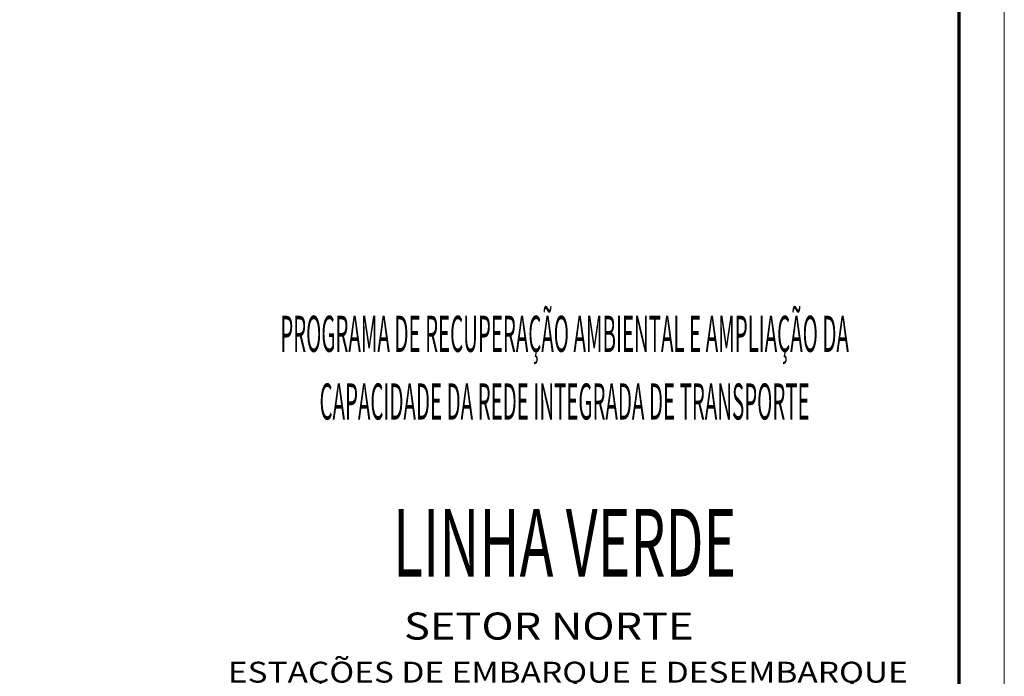
# Model space of a CAD drawing. Units: millimetres. Extents: x 0 to 22700, y 0 to 11880.
# Drawn here: x 18336 to 22700, y 2911 to 5821 of the extents above; entities that cross this region are included whole.
import ezdxf
from ezdxf.enums import TextEntityAlignment as Align

# ---------------------------------------------------------------- set-up
doc = ezdxf.new("R2010")
doc.units = ezdxf.units.MM
doc.header["$LTSCALE"] = 20
doc.layers.get('0').update_dxf_attribs({"lineweight": 15})
for name, color, linetype, lineweight in [('01', 7, 'Continuous', 50), ('02', 2, 'Continuous', 35), ('03', 3, 'Continuous', 15), ('09', 9, 'Continuous', 70)]:
    doc.layers.add(name, color=color, linetype=linetype, lineweight=lineweight)
doc.styles.add('carimbo', font='arial.ttf')
doc.styles.add('RS-175A', font='swissko.ttf', dxfattribs={"height": 175})
doc.styles.add('RS-175B', font='arial.ttf', dxfattribs={"height": 80})

# ---------------------------------------------------------------- blocks, each defined once
blk = doc.blocks.new('A11135')
at = {"layer": '03'}
blk.add_lwpolyline([(0, 0), (1135, 0), (1135, 594), (0, 594)], close=True, dxfattribs=at)
at = {"layer": '09'}
blk.add_lwpolyline([(25, 10), (1125, 10), (1125, 584), (25, 584)], close=True, dxfattribs=at)
blk = doc.blocks.new('coor')
at = {"layer": '01'}
blk.add_line((0, 0), (-175, 0), dxfattribs=at)
at = {"layer": '01', "style": 'RS-175B', "width": 0.415}
for s, p in [('PROGRAMA DE RECUPERAÇÃO AMBIENTAL E AMPLIAÇÃO DA', (-87.45, 115.39)), ('CAPACIDADE DA REDE INTEGRADA DE TRANSPORTE', (-87.45, 100.39))]:
    blk.add_text(s, height=8, dxfattribs=at).set_placement(p, align=Align.CENTER)
at = {"layer": '01', "color": 104, "style": 'RS-175A', "width": 0.6}
blk.add_text('LINHA VERDE', height=15, dxfattribs=at).set_placement((-87.45, 65.6), align=Align.CENTER)
at = {"layer": '01', "style": 'carimbo', "width": 1.175}
for s, height, p in [('SETOR NORTE', 6, (-123.03, 51.62)), ('PAVIMENTAÇÃO DE VIAS', 4.631, (-133.89, 32.76))]:
    blk.add_text(s, height=height, dxfattribs=at).set_placement(p)
blk.add_text('ESTAÇÕES DE EMBARQUE E DESEMBARQUE', height=4.631, dxfattribs=at).set_placement((-86.73, 44.4), align=Align.MIDDLE_CENTER)

msp = doc.modelspace()

# ---------------------------------------------------------------- block references
at = {"xscale": 20.00000000000033, "yscale": 20.00000000000033, "zscale": 20.00000000000033}
msp.add_blockref('coor', (22500, 2040.9), dxfattribs=at)
at = {"layer": '02', "xscale": 20, "yscale": 20, "zscale": 20}
msp.add_blockref('A11135', (0, 0), dxfattribs=at)

doc.saveas('drawing.dxf')
